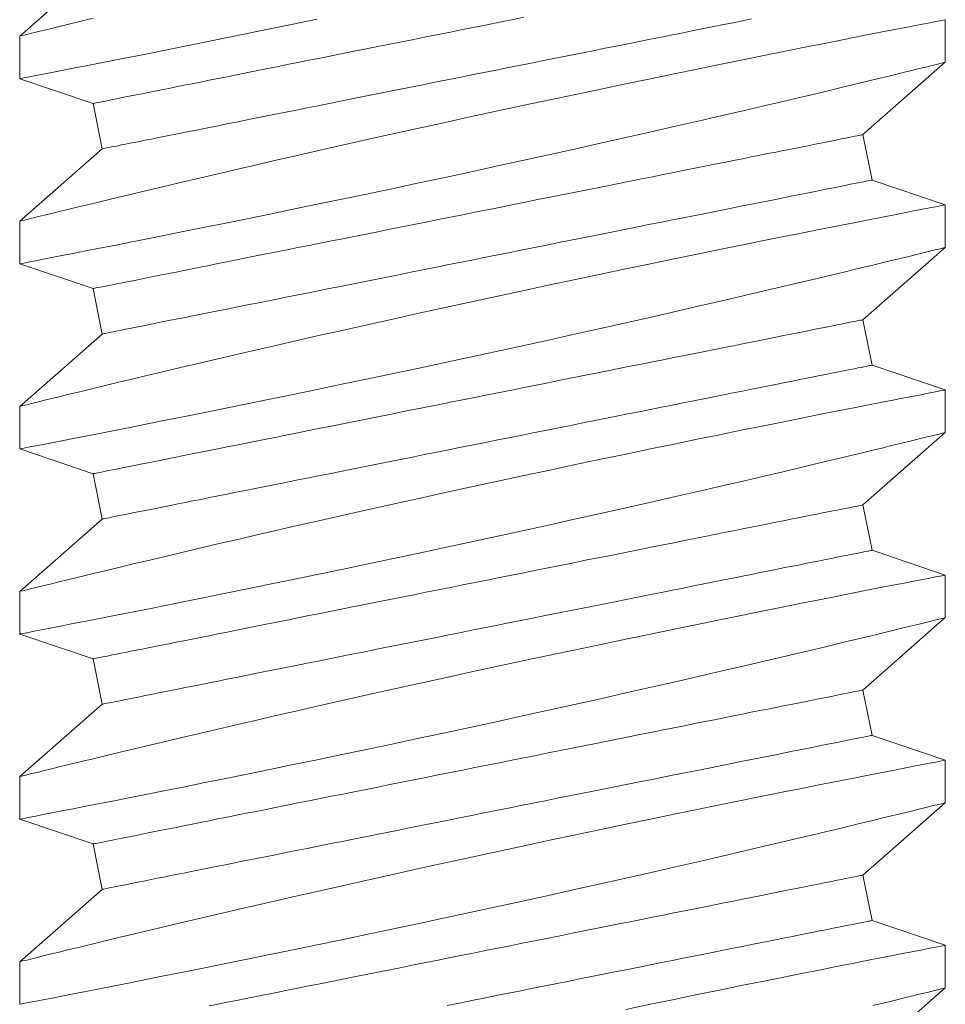
# Model space of a CAD drawing. Extents: x -57 to 76, y -9 to 46.
# Drawn here: x 3 to 3, y 10 to 10 of the extents above; entities that cross this region are included whole.
import ezdxf

# ---------------------------------------------------------------- set-up
doc = ezdxf.new("R2010")
doc.units = 0
doc.header["$MEASUREMENT"] = 0
doc.layers.get('0').update_dxf_attribs({"linetype": 'CONTINUOUS', "lineweight": 15})

msp = doc.modelspace()

# ---------------------------------------------------------------- linework, layer by layer
at = {"color": 8}
for p, q in [((3.27144, 10.20643), (3.25453, 10.19158)), ((3.4445, 10.18622), (3.4445, 10.19495)), ((3.25453, 10.19158), (3.25453, 10.18285)), ((3.4276, 10.17136), (3.4445, 10.18622)), ((3.25453, 10.18284), (3.26958, 10.17775)), ((3.26958, 10.17775), (3.27144, 10.16844)), ((3.42946, 10.16205), (3.4276, 10.17136)), ((3.27144, 10.16844), (3.25453, 10.15358)), ((3.44447, 10.15697), (3.42946, 10.16205)), ((3.4445, 10.14822), (3.4445, 10.15695)), ((3.25453, 10.15359), (3.25453, 10.14485)), ((3.4276, 10.13337), (3.4445, 10.14823)), ((3.25453, 10.14485), (3.26958, 10.13976)), ((3.26958, 10.13976), (3.27144, 10.13044)), ((3.42946, 10.12405), (3.4276, 10.13337)), ((3.27144, 10.13044), (3.25453, 10.11559)), ((3.44447, 10.11898), (3.42946, 10.12405)), ((3.4445, 10.11023), (3.4445, 10.11896)), ((3.25453, 10.11559), (3.25453, 10.10686)), ((3.4276, 10.09537), (3.4445, 10.11023)), ((3.25453, 10.10685), (3.26958, 10.10176)), ((3.26958, 10.10176), (3.27144, 10.09245)), ((3.42946, 10.08606), (3.4276, 10.09537)), ((3.27144, 10.09245), (3.25453, 10.07759)), ((3.44447, 10.08098), (3.42946, 10.08606)), ((3.4445, 10.07224), (3.4445, 10.08096)), ((3.25453, 10.0776), (3.25453, 10.06886)), ((3.4276, 10.05738), (3.4445, 10.07224)), ((3.25453, 10.06886), (3.26958, 10.06377)), ((3.26958, 10.06377), (3.27144, 10.05446)), ((3.42946, 10.04807), (3.4276, 10.05738)), ((3.27144, 10.05446), (3.25453, 10.0396)), ((3.44447, 10.04299), (3.42946, 10.04807)), ((3.4445, 10.03424), (3.4445, 10.04297)), ((3.25453, 10.0396), (3.25453, 10.03087)), ((3.4276, 10.01939), (3.4445, 10.03424)), ((3.25453, 10.03087), (3.26958, 10.02578)), ((3.26958, 10.02578), (3.27144, 10.01646)), ((3.42946, 10.01007), (3.4276, 10.01939)), ((3.27144, 10.01646), (3.25453, 10.00161)), ((3.44447, 10.005), (3.42946, 10.01007)), ((3.4445, 9.99625), (3.4445, 10.00498)), ((3.25453, 10.00161), (3.25453, 9.99288)), ((3.4276, 9.98139), (3.4445, 9.99625))]:
    msp.add_line(p, q, dxfattribs=at)
at = {"color": 8, "flags": 128}
for points in [[(3.2696, 10.19526), (3.26686, 10.19459), (3.26436, 10.19399), (3.26262, 10.19356), (3.26104, 10.19317), (3.25962, 10.19283), (3.25837, 10.19252), (3.25703, 10.19219), (3.25598, 10.19193), (3.25521, 10.19174), (3.25473, 10.19162), (3.25454, 10.19158), (3.25455, 10.19158)], [(3.25456, 10.18285), (3.25463, 10.18286), (3.25501, 10.18293), (3.25568, 10.18306), (3.25663, 10.18325), (3.25787, 10.18349), (3.25938, 10.18378), (3.26116, 10.18413), (3.26321, 10.18453), (3.26553, 10.18498), (3.26811, 10.18548), (3.27092, 10.18604), (3.27397, 10.18664), (3.27723, 10.18728), (3.28075, 10.18798), (3.28449, 10.18873), (3.28843, 10.18951), (3.29255, 10.19034), (3.29683, 10.19121), (3.30125, 10.19211), (3.3059, 10.19306), (3.31069, 10.19404), (3.31561, 10.19506)], [(3.26958, 10.17775), (3.26962, 10.17776), (3.26974, 10.17778), (3.26994, 10.17782), (3.27022, 10.17788), (3.27058, 10.17795), (3.27102, 10.17804), (3.27154, 10.17814), (3.27213, 10.17826), (3.27281, 10.1784), (3.27356, 10.17855), (3.27439, 10.17871), (3.27529, 10.1789), (3.27627, 10.17909), (3.27732, 10.1793), (3.27845, 10.17953), (3.27964, 10.17977), (3.28091, 10.18002), (3.28224, 10.18029), (3.28365, 10.18057), (3.28511, 10.18086), (3.28665, 10.18117), (3.28824, 10.18149), (3.2899, 10.18182), (3.29162, 10.18216), (3.29339, 10.18252), (3.29522, 10.18288), (3.29711, 10.18326), (3.29904, 10.18365), (3.30103, 10.18404), (3.30307, 10.18445), (3.30515, 10.18487), (3.30728, 10.18529), (3.30945, 10.18573), (3.31165, 10.18617), (3.3139, 10.18662), (3.31618, 10.18707), (3.3185, 10.18754), (3.32084, 10.18801), (3.32321, 10.18848), (3.32561, 10.18896), (3.32804, 10.18944), (3.33048, 10.18993), (3.33294, 10.19043), (3.33542, 10.19092), (3.33791, 10.19142), (3.34041, 10.19192), (3.34292, 10.19242), (3.34544, 10.19292), (3.34796, 10.19343), (3.35048, 10.19393), (3.353, 10.19444), (3.35551, 10.19494), (3.35801, 10.19544)], [(3.27144, 10.16844), (3.27148, 10.16845), (3.2716, 10.16847), (3.2718, 10.16851), (3.27208, 10.16857), (3.27244, 10.16864), (3.27288, 10.16873), (3.2734, 10.16883), (3.274, 10.16895), (3.27467, 10.16908), (3.27542, 10.16924), (3.27625, 10.1694), (3.27716, 10.16958), (3.27813, 10.16978), (3.27919, 10.16999), (3.28031, 10.17021), (3.28151, 10.17045), (3.28277, 10.1707), (3.28411, 10.17097), (3.28551, 10.17125), (3.28698, 10.17155), (3.28851, 10.17185), (3.2901, 10.17217), (3.29176, 10.1725), (3.29348, 10.17285), (3.29525, 10.1732), (3.29708, 10.17357), (3.29897, 10.17394), (3.30091, 10.17433), (3.30289, 10.17473), (3.30493, 10.17514), (3.30701, 10.17555), (3.30914, 10.17598), (3.31131, 10.17641), (3.31352, 10.17685), (3.31576, 10.1773), (3.31805, 10.17776), (3.32036, 10.17822), (3.3227, 10.17869), (3.32508, 10.17917), (3.32748, 10.17965), (3.3299, 10.18013), (3.33234, 10.18062), (3.3348, 10.18111), (3.33728, 10.18161), (3.33977, 10.18211), (3.34227, 10.18261), (3.34479, 10.18311), (3.3473, 10.18361), (3.34982, 10.18411), (3.35234, 10.18462), (3.35486, 10.18512), (3.35737, 10.18562), (3.35988, 10.18613), (3.36237, 10.18663), (3.36486, 10.18712), (3.36733, 10.18762), (3.36978, 10.18811), (3.37222, 10.18859), (3.37463, 10.18908), (3.37701, 10.18955), (3.37937, 10.19002), (3.3817, 10.19049), (3.384, 10.19095), (3.38626, 10.1914), (3.38849, 10.19185), (3.39068, 10.19229), (3.39283, 10.19272), (3.39493, 10.19314), (3.39699, 10.19355), (3.39901, 10.19395), (3.40097, 10.19434), (3.40288, 10.19473), (3.40474, 10.1951)], [(3.44446, 10.19495), (3.44443, 10.19494), (3.44408, 10.19487), (3.44344, 10.19475), (3.44252, 10.19457), (3.44131, 10.19434), (3.43982, 10.19405), (3.43806, 10.1937), (3.43604, 10.19331), (3.43376, 10.19287), (3.43122, 10.19237), (3.42842, 10.19182), (3.42537, 10.19122), (3.42211, 10.19057), (3.41863, 10.18988), (3.41496, 10.18915), (3.41104, 10.18837), (3.40693, 10.18754), (3.40263, 10.18667), (3.39818, 10.18577), (3.39359, 10.18483), (3.38889, 10.18386), (3.38397, 10.18285), (3.37894, 10.1818), (3.37381, 10.18073), (3.36861, 10.17963), (3.36336, 10.17852), (3.35809, 10.17739), (3.35269, 10.17623), (3.34728, 10.17506), (3.34186, 10.17388), (3.33647, 10.1727), (3.33113, 10.17152), (3.32586, 10.17034), (3.32069, 10.16918), (3.3156, 10.16803), (3.31062, 10.1669), (3.30686, 10.16604), (3.30317, 10.16519), (3.29958, 10.16436), (3.29607, 10.16355), (3.29172, 10.16253), (3.28753, 10.16154), (3.28355, 10.1606), (3.28061, 10.1599), (3.2778, 10.15923), (3.27513, 10.15859), (3.2726, 10.15799), (3.2696, 10.15726), (3.26686, 10.1566), (3.26436, 10.15599), (3.26262, 10.15557), (3.26104, 10.15518), (3.25962, 10.15483), (3.25837, 10.15453), (3.25703, 10.1542), (3.25598, 10.15394), (3.25521, 10.15375), (3.25473, 10.15363), (3.25454, 10.15358), (3.25455, 10.15359)], [(3.25456, 10.14485), (3.25463, 10.14487), (3.25501, 10.14494), (3.25568, 10.14507), (3.25663, 10.14525), (3.25787, 10.14549), (3.25938, 10.14579), (3.26116, 10.14613), (3.26321, 10.14653), (3.26553, 10.14698), (3.26811, 10.14749), (3.27092, 10.14804), (3.27397, 10.14864), (3.27723, 10.14929), (3.28075, 10.14999), (3.28449, 10.15073), (3.28843, 10.15152), (3.29255, 10.15235), (3.29683, 10.15321), (3.30125, 10.15411), (3.3059, 10.15506), (3.31069, 10.15605), (3.31561, 10.15707), (3.32063, 10.15811), (3.32573, 10.15918), (3.33088, 10.16026), (3.33618, 10.16139), (3.34154, 10.16253), (3.34693, 10.16369), (3.35233, 10.16486), (3.35771, 10.16604), (3.36305, 10.16721), (3.36841, 10.16839), (3.37372, 10.16958), (3.37897, 10.17076), (3.38412, 10.17192), (3.38915, 10.17307), (3.39404, 10.17419), (3.39873, 10.17527), (3.40326, 10.17632), (3.40763, 10.17734), (3.41087, 10.17811), (3.41401, 10.17885), (3.41702, 10.17956), (3.4199, 10.18025), (3.42337, 10.18108), (3.42662, 10.18186), (3.42962, 10.18258), (3.43177, 10.1831), (3.43376, 10.18359), (3.4356, 10.18404), (3.43728, 10.18444), (3.43916, 10.18491), (3.44078, 10.1853), (3.44211, 10.18563), (3.44315, 10.18589), (3.4439, 10.18607), (3.44435, 10.18618), (3.4445, 10.18622), (3.4445, 10.18622)], [(3.26958, 10.13976), (3.26962, 10.13977), (3.26974, 10.13979), (3.26994, 10.13983), (3.27022, 10.13989), (3.27058, 10.13996), (3.27102, 10.14005), (3.27154, 10.14015), (3.27213, 10.14027), (3.27281, 10.1404), (3.27356, 10.14056), (3.27439, 10.14072), (3.27529, 10.1409), (3.27627, 10.1411), (3.27732, 10.14131), (3.27845, 10.14153), (3.27964, 10.14177), (3.28091, 10.14202), (3.28224, 10.14229), (3.28365, 10.14257), (3.28511, 10.14287), (3.28665, 10.14317), (3.28824, 10.14349), (3.2899, 10.14382), (3.29162, 10.14417), (3.29339, 10.14452), (3.29522, 10.14489), (3.29711, 10.14526), (3.29904, 10.14565), (3.30103, 10.14605), (3.30307, 10.14646), (3.30515, 10.14687), (3.30728, 10.1473), (3.30945, 10.14773), (3.31165, 10.14817), (3.3139, 10.14862), (3.31618, 10.14908), (3.3185, 10.14954), (3.32084, 10.15001), (3.32321, 10.15049), (3.32561, 10.15097), (3.32804, 10.15145), (3.33048, 10.15194), (3.33294, 10.15243), (3.33542, 10.15293), (3.33791, 10.15343), (3.34041, 10.15393), (3.34292, 10.15443), (3.34544, 10.15493), (3.34796, 10.15543), (3.35048, 10.15594), (3.353, 10.15644), (3.35551, 10.15694), (3.35801, 10.15745), (3.36051, 10.15795), (3.363, 10.15844), (3.36547, 10.15894), (3.36792, 10.15943), (3.37035, 10.15991), (3.37276, 10.1604), (3.37515, 10.16087), (3.37751, 10.16134), (3.37984, 10.16181), (3.38214, 10.16227), (3.3844, 10.16272), (3.38663, 10.16317), (3.38882, 10.16361), (3.39097, 10.16404), (3.39307, 10.16446), (3.39513, 10.16487), (3.39714, 10.16527), (3.39911, 10.16566), (3.40102, 10.16605), (3.40288, 10.16642), (3.40468, 10.16678), (3.40642, 10.16713), (3.40811, 10.16747), (3.40974, 10.16779), (3.4113, 10.1681), (3.4128, 10.1684), (3.41424, 10.16869), (3.41561, 10.16896), (3.41691, 10.16922), (3.41814, 10.16947), (3.4193, 10.1697), (3.42039, 10.16992), (3.4214, 10.17012), (3.42234, 10.17031), (3.42321, 10.17048), (3.424, 10.17064), (3.42471, 10.17079), (3.42535, 10.17091), (3.42591, 10.17102), (3.42639, 10.17112), (3.42679, 10.1712), (3.42711, 10.17126), (3.42735, 10.17131), (3.42751, 10.17134), (3.42759, 10.17136), (3.4276, 10.17136)], [(3.27144, 10.13044), (3.27148, 10.13045), (3.2716, 10.13048), (3.2718, 10.13052), (3.27208, 10.13057), (3.27244, 10.13064), (3.27288, 10.13073), (3.2734, 10.13084), (3.274, 10.13096), (3.27467, 10.13109), (3.27542, 10.13124), (3.27625, 10.13141), (3.27716, 10.13159), (3.27813, 10.13178), (3.27919, 10.13199), (3.28031, 10.13222), (3.28151, 10.13246), (3.28277, 10.13271), (3.28411, 10.13298), (3.28551, 10.13326), (3.28698, 10.13355), (3.28851, 10.13386), (3.2901, 10.13418), (3.29176, 10.13451), (3.29348, 10.13485), (3.29525, 10.13521), (3.29708, 10.13557), (3.29897, 10.13595), (3.30091, 10.13634), (3.30289, 10.13674), (3.30493, 10.13714), (3.30701, 10.13756), (3.30914, 10.13798), (3.31131, 10.13842), (3.31352, 10.13886), (3.31576, 10.13931), (3.31805, 10.13977), (3.32036, 10.14023), (3.3227, 10.1407), (3.32508, 10.14117), (3.32748, 10.14165), (3.3299, 10.14214), (3.33234, 10.14262), (3.3348, 10.14312), (3.33728, 10.14361), (3.33977, 10.14411), (3.34227, 10.14461), (3.34479, 10.14511), (3.3473, 10.14562), (3.34982, 10.14612), (3.35234, 10.14662), (3.35486, 10.14713), (3.35737, 10.14763), (3.35988, 10.14813), (3.36237, 10.14863), (3.36486, 10.14913), (3.36733, 10.14962), (3.36978, 10.15011), (3.37222, 10.1506), (3.37463, 10.15108), (3.37701, 10.15156), (3.37937, 10.15203), (3.3817, 10.1525), (3.384, 10.15296), (3.38626, 10.15341), (3.38849, 10.15385), (3.39068, 10.15429), (3.39283, 10.15472), (3.39493, 10.15514), (3.39699, 10.15555), (3.39901, 10.15596), (3.40097, 10.15635), (3.40288, 10.15673), (3.40474, 10.1571), (3.40654, 10.15746), (3.40829, 10.15781), (3.40997, 10.15815), (3.4116, 10.15848), (3.41317, 10.15879), (3.41467, 10.15909), (3.4161, 10.15938), (3.41747, 10.15965), (3.41877, 10.15991), (3.42, 10.16016), (3.42116, 10.16039), (3.42225, 10.16061), (3.42326, 10.16081), (3.42421, 10.161), (3.42507, 10.16117), (3.42586, 10.16133), (3.42658, 10.16147), (3.42721, 10.1616), (3.42777, 10.16171), (3.42825, 10.16181), (3.42865, 10.16189), (3.42897, 10.16195), (3.42921, 10.162), (3.42937, 10.16203), (3.42945, 10.16205), (3.42946, 10.16205)], [(3.44446, 10.15695), (3.44443, 10.15694), (3.44408, 10.15688), (3.44344, 10.15675), (3.44252, 10.15658), (3.44131, 10.15634), (3.43982, 10.15605), (3.43806, 10.15571), (3.43604, 10.15532), (3.43376, 10.15487), (3.43122, 10.15437), (3.42842, 10.15382), (3.42537, 10.15322), (3.42211, 10.15258), (3.41863, 10.15189), (3.41496, 10.15116), (3.41104, 10.15037), (3.40693, 10.14955), (3.40263, 10.14868), (3.39818, 10.14777), (3.39359, 10.14684), (3.38889, 10.14587), (3.38397, 10.14485), (3.37894, 10.14381), (3.37381, 10.14273), (3.36861, 10.14164), (3.36336, 10.14053), (3.35809, 10.1394), (3.35269, 10.13824), (3.34728, 10.13707), (3.34186, 10.13589), (3.33647, 10.1347), (3.33113, 10.13352), (3.32586, 10.13235), (3.32069, 10.13119), (3.3156, 10.13004), (3.31062, 10.12891), (3.30686, 10.12805), (3.30317, 10.1272), (3.29958, 10.12637), (3.29607, 10.12555), (3.29172, 10.12453), (3.28753, 10.12355), (3.28355, 10.12261), (3.28061, 10.12191), (3.2778, 10.12124), (3.27513, 10.1206), (3.2726, 10.11999), (3.2696, 10.11927), (3.26686, 10.1186), (3.26436, 10.118), (3.26262, 10.11757), (3.26104, 10.11719), (3.25962, 10.11684), (3.25837, 10.11653), (3.25703, 10.1162), (3.25598, 10.11594), (3.25521, 10.11575), (3.25473, 10.11564), (3.25454, 10.11559), (3.25455, 10.11559)], [(3.25456, 10.10686), (3.25463, 10.10687), (3.25501, 10.10694), (3.25568, 10.10707), (3.25663, 10.10726), (3.25787, 10.1075), (3.25938, 10.10779), (3.26116, 10.10814), (3.26321, 10.10854), (3.26553, 10.10899), (3.26811, 10.1095), (3.27092, 10.11005), (3.27397, 10.11065), (3.27723, 10.11129), (3.28075, 10.11199), (3.28449, 10.11274), (3.28843, 10.11353), (3.29255, 10.11436), (3.29683, 10.11522), (3.30125, 10.11612), (3.3059, 10.11707), (3.31069, 10.11806), (3.31561, 10.11907), (3.32063, 10.12012), (3.32573, 10.12118), (3.33088, 10.12227), (3.33618, 10.12339), (3.34154, 10.12454), (3.34693, 10.1257), (3.35233, 10.12687), (3.35771, 10.12804), (3.36305, 10.12921), (3.36841, 10.1304), (3.37372, 10.13159), (3.37897, 10.13276), (3.38412, 10.13393), (3.38915, 10.13507), (3.39404, 10.1362), (3.39873, 10.13728), (3.40326, 10.13833), (3.40763, 10.13935), (3.41087, 10.14011), (3.41401, 10.14085), (3.41702, 10.14157), (3.4199, 10.14225), (3.42337, 10.14308), (3.42662, 10.14386), (3.42962, 10.14459), (3.43177, 10.14511), (3.43376, 10.14559), (3.4356, 10.14604), (3.43728, 10.14645), (3.43916, 10.14691), (3.44078, 10.14731), (3.44211, 10.14764), (3.44315, 10.14789), (3.4439, 10.14808), (3.44435, 10.14819), (3.4445, 10.14822), (3.4445, 10.14822)], [(3.26958, 10.10176), (3.26962, 10.10177), (3.26974, 10.1018), (3.26994, 10.10184), (3.27022, 10.10189), (3.27058, 10.10196), (3.27102, 10.10205), (3.27154, 10.10216), (3.27213, 10.10228), (3.27281, 10.10241), (3.27356, 10.10256), (3.27439, 10.10273), (3.27529, 10.10291), (3.27627, 10.1031), (3.27732, 10.10331), (3.27845, 10.10354), (3.27964, 10.10378), (3.28091, 10.10403), (3.28224, 10.1043), (3.28365, 10.10458), (3.28511, 10.10487), (3.28665, 10.10518), (3.28824, 10.1055), (3.2899, 10.10583), (3.29162, 10.10617), (3.29339, 10.10653), (3.29522, 10.10689), (3.29711, 10.10727), (3.29904, 10.10766), (3.30103, 10.10806), (3.30307, 10.10846), (3.30515, 10.10888), (3.30728, 10.1093), (3.30945, 10.10974), (3.31165, 10.11018), (3.3139, 10.11063), (3.31618, 10.11109), (3.3185, 10.11155), (3.32084, 10.11202), (3.32321, 10.11249), (3.32561, 10.11297), (3.32804, 10.11346), (3.33048, 10.11394), (3.33294, 10.11444), (3.33542, 10.11493), (3.33791, 10.11543), (3.34041, 10.11593), (3.34292, 10.11643), (3.34544, 10.11694), (3.34796, 10.11744), (3.35048, 10.11794), (3.353, 10.11845), (3.35551, 10.11895), (3.35801, 10.11945), (3.36051, 10.11995), (3.363, 10.12045), (3.36547, 10.12094), (3.36792, 10.12143), (3.37035, 10.12192), (3.37276, 10.1224), (3.37515, 10.12288), (3.37751, 10.12335), (3.37984, 10.12382), (3.38214, 10.12428), (3.3844, 10.12473), (3.38663, 10.12517), (3.38882, 10.12561), (3.39097, 10.12604), (3.39307, 10.12646), (3.39513, 10.12688), (3.39714, 10.12728), (3.39911, 10.12767), (3.40102, 10.12805), (3.40288, 10.12842), (3.40468, 10.12878), (3.40642, 10.12913), (3.40811, 10.12947), (3.40974, 10.1298), (3.4113, 10.13011), (3.4128, 10.13041), (3.41424, 10.1307), (3.41561, 10.13097), (3.41691, 10.13123), (3.41814, 10.13148), (3.4193, 10.13171), (3.42039, 10.13193), (3.4214, 10.13213), (3.42234, 10.13232), (3.42321, 10.13249), (3.424, 10.13265), (3.42471, 10.13279), (3.42535, 10.13292), (3.42591, 10.13303), (3.42639, 10.13313), (3.42679, 10.13321), (3.42711, 10.13327), (3.42735, 10.13332), (3.42751, 10.13335), (3.42759, 10.13337), (3.4276, 10.13337)], [(3.27144, 10.09245), (3.27148, 10.09246), (3.2716, 10.09248), (3.2718, 10.09252), (3.27208, 10.09258), (3.27244, 10.09265), (3.27288, 10.09274), (3.2734, 10.09284), (3.274, 10.09296), (3.27467, 10.0931), (3.27542, 10.09325), (3.27625, 10.09341), (3.27716, 10.09359), (3.27813, 10.09379), (3.27919, 10.094), (3.28031, 10.09422), (3.28151, 10.09446), (3.28277, 10.09472), (3.28411, 10.09498), (3.28551, 10.09526), (3.28698, 10.09556), (3.28851, 10.09586), (3.2901, 10.09618), (3.29176, 10.09651), (3.29348, 10.09686), (3.29525, 10.09721), (3.29708, 10.09758), (3.29897, 10.09796), (3.30091, 10.09834), (3.30289, 10.09874), (3.30493, 10.09915), (3.30701, 10.09957), (3.30914, 10.09999), (3.31131, 10.10042), (3.31352, 10.10087), (3.31576, 10.10132), (3.31805, 10.10177), (3.32036, 10.10223), (3.3227, 10.1027), (3.32508, 10.10318), (3.32748, 10.10366), (3.3299, 10.10414), (3.33234, 10.10463), (3.3348, 10.10512), (3.33728, 10.10562), (3.33977, 10.10612), (3.34227, 10.10662), (3.34479, 10.10712), (3.3473, 10.10762), (3.34982, 10.10813), (3.35234, 10.10863), (3.35486, 10.10913), (3.35737, 10.10964), (3.35988, 10.11014), (3.36237, 10.11064), (3.36486, 10.11113), (3.36733, 10.11163), (3.36978, 10.11212), (3.37222, 10.11261), (3.37463, 10.11309), (3.37701, 10.11356), (3.37937, 10.11404), (3.3817, 10.1145), (3.384, 10.11496), (3.38626, 10.11542), (3.38849, 10.11586), (3.39068, 10.1163), (3.39283, 10.11673), (3.39493, 10.11715), (3.39699, 10.11756), (3.39901, 10.11796), (3.40097, 10.11836), (3.40288, 10.11874), (3.40474, 10.11911), (3.40654, 10.11947), (3.40829, 10.11982), (3.40997, 10.12016), (3.4116, 10.12048), (3.41317, 10.1208), (3.41467, 10.1211), (3.4161, 10.12138), (3.41747, 10.12166), (3.41877, 10.12192), (3.42, 10.12216), (3.42116, 10.12239), (3.42225, 10.12261), (3.42326, 10.12282), (3.42421, 10.123), (3.42507, 10.12318), (3.42586, 10.12333), (3.42658, 10.12348), (3.42721, 10.1236), (3.42777, 10.12372), (3.42825, 10.12381), (3.42865, 10.12389), (3.42897, 10.12396), (3.42921, 10.124), (3.42937, 10.12404), (3.42945, 10.12405), (3.42946, 10.12405)], [(3.44446, 10.11896), (3.44443, 10.11895), (3.44408, 10.11888), (3.44344, 10.11876), (3.44252, 10.11858), (3.44131, 10.11835), (3.43982, 10.11806), (3.43806, 10.11772), (3.43604, 10.11732), (3.43376, 10.11688), (3.43122, 10.11638), (3.42842, 10.11583), (3.42537, 10.11523), (3.42211, 10.11458), (3.41863, 10.1139), (3.41496, 10.11316), (3.41104, 10.11238), (3.40693, 10.11155), (3.40263, 10.11068), (3.39818, 10.10978), (3.39359, 10.10884), (3.38889, 10.10787), (3.38397, 10.10686), (3.37894, 10.10581), (3.37381, 10.10474), (3.36861, 10.10364), (3.36336, 10.10253), (3.35809, 10.10141), (3.35269, 10.10025), (3.34728, 10.09907), (3.34186, 10.09789), (3.33647, 10.09671), (3.33113, 10.09553), (3.32586, 10.09436), (3.32069, 10.09319), (3.3156, 10.09204), (3.31062, 10.09091), (3.30686, 10.09005), (3.30317, 10.0892), (3.29958, 10.08837), (3.29607, 10.08756), (3.29172, 10.08654), (3.28753, 10.08556), (3.28355, 10.08461), (3.28061, 10.08392), (3.2778, 10.08325), (3.27513, 10.08261), (3.2726, 10.082), (3.2696, 10.08128), (3.26686, 10.08061), (3.26436, 10.08), (3.26262, 10.07958), (3.26104, 10.07919), (3.25962, 10.07884), (3.25837, 10.07854), (3.25703, 10.07821), (3.25598, 10.07795), (3.25521, 10.07776), (3.25473, 10.07764), (3.25454, 10.07759), (3.25455, 10.0776)], [(3.25456, 10.06886), (3.25463, 10.06888), (3.25501, 10.06895), (3.25568, 10.06908), (3.25663, 10.06926), (3.25787, 10.0695), (3.25938, 10.0698), (3.26116, 10.07014), (3.26321, 10.07054), (3.26553, 10.071), (3.26811, 10.0715), (3.27092, 10.07205), (3.27397, 10.07265), (3.27723, 10.0733), (3.28075, 10.074), (3.28449, 10.07474), (3.28843, 10.07553), (3.29255, 10.07636), (3.29683, 10.07723), (3.30125, 10.07813), (3.3059, 10.07908), (3.31069, 10.08006), (3.31561, 10.08108), (3.32063, 10.08212), (3.32573, 10.08319), (3.33088, 10.08427), (3.33618, 10.0854), (3.34154, 10.08655), (3.34693, 10.08771), (3.35233, 10.08887), (3.35771, 10.09005), (3.36305, 10.09122), (3.36841, 10.09241), (3.37372, 10.09359), (3.37897, 10.09477), (3.38412, 10.09593), (3.38915, 10.09708), (3.39404, 10.0982), (3.39873, 10.09928), (3.40326, 10.10034), (3.40763, 10.10136), (3.41087, 10.10212), (3.41401, 10.10286), (3.41702, 10.10357), (3.4199, 10.10426), (3.42337, 10.10509), (3.42662, 10.10587), (3.42962, 10.10659), (3.43177, 10.10711), (3.43376, 10.1076), (3.4356, 10.10805), (3.43728, 10.10846), (3.43916, 10.10892), (3.44078, 10.10931), (3.44211, 10.10964), (3.44315, 10.1099), (3.4439, 10.11008), (3.44435, 10.11019), (3.4445, 10.11023), (3.4445, 10.11023)], [(3.26958, 10.06377), (3.26962, 10.06378), (3.26974, 10.0638), (3.26994, 10.06384), (3.27022, 10.0639), (3.27058, 10.06397), (3.27102, 10.06406), (3.27154, 10.06416), (3.27213, 10.06428), (3.27281, 10.06442), (3.27356, 10.06457), (3.27439, 10.06473), (3.27529, 10.06491), (3.27627, 10.06511), (3.27732, 10.06532), (3.27845, 10.06554), (3.27964, 10.06578), (3.28091, 10.06604), (3.28224, 10.0663), (3.28365, 10.06658), (3.28511, 10.06688), (3.28665, 10.06718), (3.28824, 10.0675), (3.2899, 10.06783), (3.29162, 10.06818), (3.29339, 10.06853), (3.29522, 10.0689), (3.29711, 10.06928), (3.29904, 10.06966), (3.30103, 10.07006), (3.30307, 10.07047), (3.30515, 10.07089), (3.30728, 10.07131), (3.30945, 10.07174), (3.31165, 10.07219), (3.3139, 10.07264), (3.31618, 10.07309), (3.3185, 10.07355), (3.32084, 10.07402), (3.32321, 10.0745), (3.32561, 10.07498), (3.32804, 10.07546), (3.33048, 10.07595), (3.33294, 10.07644), (3.33542, 10.07694), (3.33791, 10.07744), (3.34041, 10.07794), (3.34292, 10.07844), (3.34544, 10.07894), (3.34796, 10.07945), (3.35048, 10.07995), (3.353, 10.08045), (3.35551, 10.08096), (3.35801, 10.08146), (3.36051, 10.08196), (3.363, 10.08245), (3.36547, 10.08295), (3.36792, 10.08344), (3.37035, 10.08393), (3.37276, 10.08441), (3.37515, 10.08488), (3.37751, 10.08536), (3.37984, 10.08582), (3.38214, 10.08628), (3.3844, 10.08674), (3.38663, 10.08718), (3.38882, 10.08762), (3.39097, 10.08805), (3.39307, 10.08847), (3.39513, 10.08888), (3.39714, 10.08928), (3.39911, 10.08968), (3.40102, 10.09006), (3.40288, 10.09043), (3.40468, 10.09079), (3.40642, 10.09114), (3.40811, 10.09148), (3.40974, 10.0918), (3.4113, 10.09212), (3.4128, 10.09242), (3.41424, 10.0927), (3.41561, 10.09298), (3.41691, 10.09324), (3.41814, 10.09348), (3.4193, 10.09371), (3.42039, 10.09393), (3.4214, 10.09414), (3.42234, 10.09432), (3.42321, 10.0945), (3.424, 10.09465), (3.42471, 10.0948), (3.42535, 10.09492), (3.42591, 10.09504), (3.42639, 10.09513), (3.42679, 10.09521), (3.42711, 10.09528), (3.42735, 10.09532), (3.42751, 10.09536), (3.42759, 10.09537), (3.4276, 10.09537)], [(3.27144, 10.05446), (3.27148, 10.05446), (3.2716, 10.05449), (3.2718, 10.05453), (3.27208, 10.05458), (3.27244, 10.05466), (3.27288, 10.05474), (3.2734, 10.05485), (3.274, 10.05497), (3.27467, 10.0551), (3.27542, 10.05525), (3.27625, 10.05542), (3.27716, 10.0556), (3.27813, 10.0558), (3.27919, 10.05601), (3.28031, 10.05623), (3.28151, 10.05647), (3.28277, 10.05672), (3.28411, 10.05699), (3.28551, 10.05727), (3.28698, 10.05756), (3.28851, 10.05787), (3.2901, 10.05819), (3.29176, 10.05852), (3.29348, 10.05886), (3.29525, 10.05922), (3.29708, 10.05959), (3.29897, 10.05996), (3.30091, 10.06035), (3.30289, 10.06075), (3.30493, 10.06115), (3.30701, 10.06157), (3.30914, 10.062), (3.31131, 10.06243), (3.31352, 10.06287), (3.31576, 10.06332), (3.31805, 10.06378), (3.32036, 10.06424), (3.3227, 10.06471), (3.32508, 10.06518), (3.32748, 10.06566), (3.3299, 10.06615), (3.33234, 10.06664), (3.3348, 10.06713), (3.33728, 10.06762), (3.33977, 10.06812), (3.34227, 10.06862), (3.34479, 10.06913), (3.3473, 10.06963), (3.34982, 10.07013), (3.35234, 10.07064), (3.35486, 10.07114), (3.35737, 10.07164), (3.35988, 10.07214), (3.36237, 10.07264), (3.36486, 10.07314), (3.36733, 10.07363), (3.36978, 10.07412), (3.37222, 10.07461), (3.37463, 10.07509), (3.37701, 10.07557), (3.37937, 10.07604), (3.3817, 10.07651), (3.384, 10.07697), (3.38626, 10.07742), (3.38849, 10.07787), (3.39068, 10.0783), (3.39283, 10.07873), (3.39493, 10.07916), (3.39699, 10.07957), (3.39901, 10.07997), (3.40097, 10.08036), (3.40288, 10.08074), (3.40474, 10.08112), (3.40654, 10.08148), (3.40829, 10.08183), (3.40997, 10.08216), (3.4116, 10.08249), (3.41317, 10.0828), (3.41467, 10.0831), (3.4161, 10.08339), (3.41747, 10.08366), (3.41877, 10.08392), (3.42, 10.08417), (3.42116, 10.0844), (3.42225, 10.08462), (3.42326, 10.08482), (3.42421, 10.08501), (3.42507, 10.08518), (3.42586, 10.08534), (3.42658, 10.08548), (3.42721, 10.08561), (3.42777, 10.08572), (3.42825, 10.08582), (3.42865, 10.0859), (3.42897, 10.08596), (3.42921, 10.08601), (3.42937, 10.08604), (3.42945, 10.08606), (3.42946, 10.08606)], [(3.44446, 10.08096), (3.44443, 10.08096), (3.44408, 10.08089), (3.44344, 10.08077), (3.44252, 10.08059), (3.44131, 10.08035), (3.43982, 10.08006), (3.43806, 10.07972), (3.43604, 10.07933), (3.43376, 10.07888), (3.43122, 10.07839), (3.42842, 10.07784), (3.42537, 10.07724), (3.42211, 10.07659), (3.41863, 10.0759), (3.41496, 10.07517), (3.41104, 10.07439), (3.40693, 10.07356), (3.40263, 10.07269), (3.39818, 10.07178), (3.39359, 10.07085), (3.38889, 10.06988), (3.38397, 10.06887), (3.37894, 10.06782), (3.37381, 10.06675), (3.36861, 10.06565), (3.36336, 10.06454), (3.35809, 10.06341), (3.35269, 10.06225), (3.34728, 10.06108), (3.34186, 10.0599), (3.33647, 10.05872), (3.33113, 10.05753), (3.32586, 10.05636), (3.32069, 10.0552), (3.3156, 10.05405), (3.31062, 10.05292), (3.30686, 10.05206), (3.30317, 10.05121), (3.29958, 10.05038), (3.29607, 10.04956), (3.29172, 10.04855), (3.28753, 10.04756), (3.28355, 10.04662), (3.28061, 10.04592), (3.2778, 10.04525), (3.27513, 10.04461), (3.2726, 10.044), (3.2696, 10.04328), (3.26686, 10.04262), (3.26436, 10.04201), (3.26262, 10.04158), (3.26104, 10.0412), (3.25962, 10.04085), (3.25837, 10.04054), (3.25703, 10.04022), (3.25598, 10.03996), (3.25521, 10.03977), (3.25473, 10.03965), (3.25454, 10.0396), (3.25455, 10.0396)], [(3.25456, 10.03087), (3.25463, 10.03088), (3.25501, 10.03096), (3.25568, 10.03109), (3.25663, 10.03127), (3.25787, 10.03151), (3.25938, 10.0318), (3.26116, 10.03215), (3.26321, 10.03255), (3.26553, 10.033), (3.26811, 10.03351), (3.27092, 10.03406), (3.27397, 10.03466), (3.27723, 10.03531), (3.28075, 10.03601), (3.28449, 10.03675), (3.28843, 10.03754), (3.29255, 10.03837), (3.29683, 10.03923), (3.30125, 10.04013), (3.3059, 10.04108), (3.31069, 10.04207), (3.31561, 10.04308), (3.32063, 10.04413), (3.32573, 10.0452), (3.33088, 10.04628), (3.33618, 10.04741), (3.34154, 10.04855), (3.34693, 10.04971), (3.35233, 10.05088), (3.35771, 10.05205), (3.36305, 10.05323), (3.36841, 10.05441), (3.37372, 10.0556), (3.37897, 10.05678), (3.38412, 10.05794), (3.38915, 10.05909), (3.39404, 10.06021), (3.39873, 10.06129), (3.40326, 10.06234), (3.40763, 10.06336), (3.41087, 10.06413), (3.41401, 10.06487), (3.41702, 10.06558), (3.4199, 10.06627), (3.42337, 10.0671), (3.42662, 10.06787), (3.42962, 10.0686), (3.43177, 10.06912), (3.43376, 10.06961), (3.4356, 10.07005), (3.43728, 10.07046), (3.43916, 10.07092), (3.44078, 10.07132), (3.44211, 10.07165), (3.44315, 10.0719), (3.4439, 10.07209), (3.44435, 10.0722), (3.4445, 10.07224), (3.4445, 10.07224)], [(3.26958, 10.02578), (3.26962, 10.02578), (3.26974, 10.02581), (3.26994, 10.02585), (3.27022, 10.0259), (3.27058, 10.02598), (3.27102, 10.02606), (3.27154, 10.02617), (3.27213, 10.02629), (3.27281, 10.02642), (3.27356, 10.02657), (3.27439, 10.02674), (3.27529, 10.02692), (3.27627, 10.02712), (3.27732, 10.02733), (3.27845, 10.02755), (3.27964, 10.02779), (3.28091, 10.02804), (3.28224, 10.02831), (3.28365, 10.02859), (3.28511, 10.02888), (3.28665, 10.02919), (3.28824, 10.02951), (3.2899, 10.02984), (3.29162, 10.03018), (3.29339, 10.03054), (3.29522, 10.03091), (3.29711, 10.03128), (3.29904, 10.03167), (3.30103, 10.03207), (3.30307, 10.03247), (3.30515, 10.03289), (3.30728, 10.03332), (3.30945, 10.03375), (3.31165, 10.03419), (3.3139, 10.03464), (3.31618, 10.0351), (3.3185, 10.03556), (3.32084, 10.03603), (3.32321, 10.0365), (3.32561, 10.03698), (3.32804, 10.03747), (3.33048, 10.03796), (3.33294, 10.03845), (3.33542, 10.03894), (3.33791, 10.03944), (3.34041, 10.03994), (3.34292, 10.04045), (3.34544, 10.04095), (3.34796, 10.04145), (3.35048, 10.04196), (3.353, 10.04246), (3.35551, 10.04296), (3.35801, 10.04346), (3.36051, 10.04396), (3.363, 10.04446), (3.36547, 10.04495), (3.36792, 10.04544), (3.37035, 10.04593), (3.37276, 10.04641), (3.37515, 10.04689), (3.37751, 10.04736), (3.37984, 10.04783), (3.38214, 10.04829), (3.3844, 10.04874), (3.38663, 10.04919), (3.38882, 10.04962), (3.39097, 10.05005), (3.39307, 10.05048), (3.39513, 10.05089), (3.39714, 10.05129), (3.39911, 10.05168), (3.40102, 10.05206), (3.40288, 10.05244), (3.40468, 10.0528), (3.40642, 10.05315), (3.40811, 10.05348), (3.40974, 10.05381), (3.4113, 10.05412), (3.4128, 10.05442), (3.41424, 10.05471), (3.41561, 10.05498), (3.41691, 10.05524), (3.41814, 10.05549), (3.4193, 10.05572), (3.42039, 10.05594), (3.4214, 10.05614), (3.42234, 10.05633), (3.42321, 10.0565), (3.424, 10.05666), (3.42471, 10.0568), (3.42535, 10.05693), (3.42591, 10.05704), (3.42639, 10.05714), (3.42679, 10.05722), (3.42711, 10.05728), (3.42735, 10.05733), (3.42751, 10.05736), (3.42759, 10.05738), (3.4276, 10.05738)], [(3.27144, 10.01646), (3.27148, 10.01647), (3.2716, 10.01649), (3.2718, 10.01653), (3.27208, 10.01659), (3.27244, 10.01666), (3.27288, 10.01675), (3.2734, 10.01685), (3.274, 10.01697), (3.27467, 10.01711), (3.27542, 10.01726), (3.27625, 10.01742), (3.27716, 10.01761), (3.27813, 10.0178), (3.27919, 10.01801), (3.28031, 10.01824), (3.28151, 10.01848), (3.28277, 10.01873), (3.28411, 10.019), (3.28551, 10.01928), (3.28698, 10.01957), (3.28851, 10.01988), (3.2901, 10.0202), (3.29176, 10.02053), (3.29348, 10.02087), (3.29525, 10.02123), (3.29708, 10.02159), (3.29897, 10.02197), (3.30091, 10.02236), (3.30289, 10.02275), (3.30493, 10.02316), (3.30701, 10.02358), (3.30914, 10.024), (3.31131, 10.02444), (3.31352, 10.02488), (3.31576, 10.02533), (3.31805, 10.02578), (3.32036, 10.02625), (3.3227, 10.02672), (3.32508, 10.02719), (3.32748, 10.02767), (3.3299, 10.02815), (3.33234, 10.02864), (3.3348, 10.02914), (3.33728, 10.02963), (3.33977, 10.03013), (3.34227, 10.03063), (3.34479, 10.03113), (3.3473, 10.03163), (3.34982, 10.03214), (3.35234, 10.03264), (3.35486, 10.03315), (3.35737, 10.03365), (3.35988, 10.03415), (3.36237, 10.03465), (3.36486, 10.03515), (3.36733, 10.03564), (3.36978, 10.03613), (3.37222, 10.03662), (3.37463, 10.0371), (3.37701, 10.03758), (3.37937, 10.03805), (3.3817, 10.03851), (3.384, 10.03897), (3.38626, 10.03943), (3.38849, 10.03987), (3.39068, 10.04031), (3.39283, 10.04074), (3.39493, 10.04116), (3.39699, 10.04157), (3.39901, 10.04198), (3.40097, 10.04237), (3.40288, 10.04275), (3.40474, 10.04312), (3.40654, 10.04348), (3.40829, 10.04383), (3.40997, 10.04417), (3.4116, 10.04449), (3.41317, 10.04481), (3.41467, 10.04511), (3.4161, 10.04539), (3.41747, 10.04567), (3.41877, 10.04593), (3.42, 10.04617), (3.42116, 10.04641), (3.42225, 10.04662), (3.42326, 10.04683), (3.42421, 10.04702), (3.42507, 10.04719), (3.42586, 10.04735), (3.42658, 10.04749), (3.42721, 10.04762), (3.42777, 10.04773), (3.42825, 10.04782), (3.42865, 10.0479), (3.42897, 10.04797), (3.42921, 10.04802), (3.42937, 10.04805), (3.42945, 10.04806), (3.42946, 10.04807)], [(3.44446, 10.04297), (3.44443, 10.04296), (3.44408, 10.0429), (3.44344, 10.04277), (3.44252, 10.04259), (3.44131, 10.04236), (3.43982, 10.04207), (3.43806, 10.04173), (3.43604, 10.04133), (3.43376, 10.04089), (3.43122, 10.04039), (3.42842, 10.03984), (3.42537, 10.03924), (3.42211, 10.0386), (3.41863, 10.03791), (3.41496, 10.03718), (3.41104, 10.03639), (3.40693, 10.03556), (3.40263, 10.0347), (3.39818, 10.03379), (3.39359, 10.03285), (3.38889, 10.03189), (3.38397, 10.03087), (3.37894, 10.02982), (3.37381, 10.02875), (3.36861, 10.02766), (3.36336, 10.02654), (3.35809, 10.02542), (3.35269, 10.02426), (3.34728, 10.02309), (3.34186, 10.02191), (3.33647, 10.02072), (3.33113, 10.01954), (3.32586, 10.01837), (3.32069, 10.01721), (3.3156, 10.01606), (3.31062, 10.01492), (3.30686, 10.01406), (3.30317, 10.01322), (3.29958, 10.01238), (3.29607, 10.01157), (3.29172, 10.01055), (3.28753, 10.00957), (3.28355, 10.00863), (3.28061, 10.00793), (3.2778, 10.00726), (3.27513, 10.00662), (3.2726, 10.00601), (3.2696, 10.00529), (3.26686, 10.00462), (3.26436, 10.00402), (3.26262, 10.00359), (3.26104, 10.0032), (3.25962, 10.00286), (3.25837, 10.00255), (3.25703, 10.00222), (3.25598, 10.00196), (3.25521, 10.00177), (3.25473, 10.00165), (3.25454, 10.00161), (3.25455, 10.00161)], [(3.25456, 9.99288), (3.25463, 9.99289), (3.25501, 9.99296), (3.25568, 9.99309), (3.25663, 9.99328), (3.25787, 9.99352), (3.25938, 9.99381), (3.26116, 9.99416), (3.26321, 9.99456), (3.26553, 9.99501), (3.26811, 9.99551), (3.27092, 9.99607), (3.27397, 9.99667), (3.27723, 9.99731), (3.28075, 9.99801), (3.28449, 9.99876), (3.28843, 9.99954), (3.29255, 10.00037), (3.29683, 10.00124), (3.30125, 10.00214), (3.3059, 10.00309), (3.31069, 10.00407), (3.31561, 10.00509), (3.32063, 10.00613), (3.32573, 10.0072), (3.33088, 10.00829), (3.33618, 10.00941), (3.34154, 10.01056), (3.34693, 10.01172), (3.35233, 10.01289), (3.35771, 10.01406), (3.36305, 10.01523), (3.36841, 10.01642), (3.37372, 10.0176), (3.37897, 10.01878), (3.38412, 10.01995), (3.38915, 10.02109), (3.39404, 10.02221), (3.39873, 10.02329), (3.40326, 10.02435), (3.40763, 10.02537), (3.41087, 10.02613), (3.41401, 10.02687), (3.41702, 10.02759), (3.4199, 10.02827), (3.42337, 10.0291), (3.42662, 10.02988), (3.42962, 10.03061), (3.43177, 10.03113), (3.43376, 10.03161), (3.4356, 10.03206), (3.43728, 10.03247), (3.43916, 10.03293), (3.44078, 10.03333), (3.44211, 10.03365), (3.44315, 10.03391), (3.4439, 10.0341), (3.44435, 10.03421), (3.4445, 10.03424), (3.4445, 10.03424)], [(3.29339, 9.99255), (3.29522, 9.99291), (3.29711, 9.99329), (3.29904, 9.99368), (3.30103, 9.99407), (3.30307, 9.99448), (3.30515, 9.9949), (3.30728, 9.99532), (3.30945, 9.99576), (3.31165, 9.9962), (3.3139, 9.99665), (3.31618, 9.9971), (3.3185, 9.99757), (3.32084, 9.99804), (3.32321, 9.99851), (3.32561, 9.99899), (3.32804, 9.99947), (3.33048, 9.99996), (3.33294, 10.00046), (3.33542, 10.00095), (3.33791, 10.00145), (3.34041, 10.00195), (3.34292, 10.00245), (3.34544, 10.00295), (3.34796, 10.00346), (3.35048, 10.00396), (3.353, 10.00447), (3.35551, 10.00497), (3.35801, 10.00547), (3.36051, 10.00597), (3.363, 10.00647), (3.36547, 10.00696), (3.36792, 10.00745), (3.37035, 10.00794), (3.37276, 10.00842), (3.37515, 10.0089), (3.37751, 10.00937), (3.37984, 10.00983), (3.38214, 10.01029), (3.3844, 10.01075), (3.38663, 10.01119), (3.38882, 10.01163), (3.39097, 10.01206), (3.39307, 10.01248), (3.39513, 10.01289), (3.39714, 10.0133), (3.39911, 10.01369), (3.40102, 10.01407), (3.40288, 10.01444), (3.40468, 10.0148), (3.40642, 10.01515), (3.40811, 10.01549), (3.40974, 10.01581), (3.4113, 10.01613), (3.4128, 10.01643), (3.41424, 10.01671), (3.41561, 10.01699), (3.41691, 10.01725), (3.41814, 10.01749), (3.4193, 10.01773), (3.42039, 10.01794), (3.4214, 10.01815), (3.42234, 10.01834), (3.42321, 10.01851), (3.424, 10.01867), (3.42471, 10.01881), (3.42535, 10.01894), (3.42591, 10.01905), (3.42639, 10.01914), (3.42679, 10.01922), (3.42711, 10.01929), (3.42735, 10.01934), (3.42751, 10.01937), (3.42759, 10.01938), (3.4276, 10.01939)], [(3.34227, 9.99264), (3.34479, 9.99314), (3.3473, 9.99364), (3.34982, 9.99414), (3.35234, 9.99465), (3.35486, 9.99515), (3.35737, 9.99565), (3.35988, 9.99616), (3.36237, 9.99666), (3.36486, 9.99715), (3.36733, 9.99765), (3.36978, 9.99814), (3.37222, 9.99862), (3.37463, 9.99911), (3.37701, 9.99958), (3.37937, 10.00005), (3.3817, 10.00052), (3.384, 10.00098), (3.38626, 10.00143), (3.38849, 10.00188), (3.39068, 10.00232), (3.39283, 10.00275), (3.39493, 10.00317), (3.39699, 10.00358), (3.39901, 10.00398), (3.40097, 10.00437), (3.40288, 10.00476), (3.40474, 10.00513), (3.40654, 10.00549), (3.40829, 10.00584), (3.40997, 10.00618), (3.4116, 10.0065), (3.41317, 10.00681), (3.41467, 10.00711), (3.4161, 10.0074), (3.41747, 10.00767), (3.41877, 10.00793), (3.42, 10.00818), (3.42116, 10.00841), (3.42225, 10.00863), (3.42326, 10.00883), (3.42421, 10.00902), (3.42507, 10.00919), (3.42586, 10.00935), (3.42658, 10.0095), (3.42721, 10.00962), (3.42777, 10.00973), (3.42825, 10.00983), (3.42865, 10.00991), (3.42897, 10.00997), (3.42921, 10.01002), (3.42937, 10.01005), (3.42945, 10.01007), (3.42946, 10.01007)], [(3.44446, 10.00498), (3.44443, 10.00497), (3.44408, 10.0049), (3.44344, 10.00478), (3.44252, 10.0046), (3.44131, 10.00437), (3.43982, 10.00408), (3.43806, 10.00373), (3.43604, 10.00334), (3.43376, 10.0029), (3.43122, 10.0024), (3.42842, 10.00185), (3.42537, 10.00125), (3.42211, 10.0006), (3.41863, 9.99991), (3.41496, 9.99918), (3.41104, 9.9984), (3.40693, 9.99757), (3.40263, 9.9967), (3.39818, 9.9958), (3.39359, 9.99486), (3.38889, 9.99389), (3.38397, 9.99288), (3.37894, 9.99183)], [(3.42962, 9.99261), (3.43177, 9.99313), (3.43376, 9.99362), (3.4356, 9.99406), (3.43728, 9.99447), (3.43916, 9.99494), (3.44078, 9.99533), (3.44211, 9.99566), (3.44315, 9.99592), (3.4439, 9.9961), (3.44435, 9.99621), (3.4445, 9.99625), (3.4445, 9.99625)]]:
    msp.add_lwpolyline(points, dxfattribs=at)

doc.saveas('drawing.dxf')
